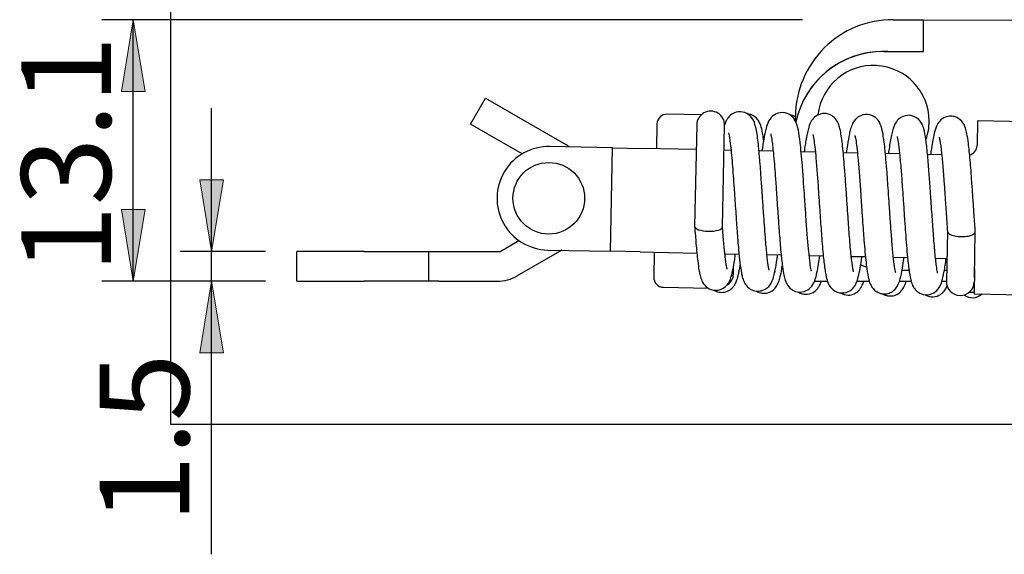
# Model space of a CAD drawing. Units: inches. Extents: x -40 to 83, y -5 to 183.
# Drawn here: x -35 to 15, y 55 to 82 of the extents above; entities that cross this region are included whole.
import ezdxf
from ezdxf.enums import TextEntityAlignment as Align
from ezdxf.xclip import XClip

# ---------------------------------------------------------------- set-up
doc = ezdxf.new("R2010")
doc.units = ezdxf.units.IN
doc.header["$XCLIPFRAME"] = 2
for name, color, linetype in [('#CS-111-2', 7, 'Continuous'), ('BCSA041156彈簧枝折彎', 7, 'Continuous'), ('BCSA041157彈簧枝-彎', 7, 'Continuous'), ('CCTW040104中孔釘', 7, 'Continuous'), ('CS-0410-1', 7, 'Continuous'), ('CS-11壓縮彈簧', 7, 'Continuous'), ('Default', 7, 'Continuous'), ('DV3_Default', 7, 'Continuous'), ('ICTA040121掀把', 7, 'Continuous')]:
    doc.layers.add(name, color=color, linetype=linetype)
doc.styles.add('SEACAD_arial_ttf', font='arial.ttf', dxfattribs={"height": 0.2})

# ---------------------------------------------------------------- blocks, each defined once
blk = doc.blocks.new('SE2')
at = {"layer": '#CS-111-2', "color": 7, "linetype": 'Continuous', "ltscale": 25.4}
for p, q in [((114.751, 106.468), (115.501, 107.767)), ((115.501, 107.767), (116.367, 107.267)), ((116.367, 107.267), (119.534, 105.438)), ((115.617, 105.968), (114.751, 106.468)), ((117.346, 104.97), (115.617, 105.968)), ((116.231, 100.067), (117.18, 100.615)), ((109.284, 100.067), (106.034, 100.067)), ((106.034, 98.567), (106.034, 100.067)), ((109.402, 100.067), (109.284, 100.067)), ((109.402, 100.067), (112.652, 100.067)), ((112.652, 100.067), (113.152, 100.067)), ((112.652, 98.567), (112.652, 100.067)), ((113.152, 100.067), (116.231, 100.067)), ((119.331, 100.124), (117.097, 98.835)), ((106.034, 98.567), (109.284, 98.567)), ((109.284, 98.567), (109.402, 98.567)), ((112.652, 98.567), (109.402, 98.567)), ((113.152, 98.567), (112.652, 98.567)), ((113.152, 98.567), (116.097, 98.567))]:
    blk.add_line(p, q, dxfattribs=at)
for centre, radius, start, end in [((118.034, 102.84), 3, 55.6575, 60), ((116.097, 100.567), 2, 270, 300)]:
    blk.add_arc(centre, radius, start, end, dxfattribs=at)
at = {"layer": 'BCSA041156彈簧枝折彎', "color": 7, "linetype": 'Continuous', "ltscale": 25.4}
for p, q in [((140.22, 106.638), (140.194, 105.388)), ((142.62, 106.588), (140.22, 106.638)), ((121.884, 105.272), (118.735, 105.338)), ((121.777, 100.073), (121.886, 105.272)), ((121.886, 105.272), (121.884, 105.272)), ((121.886, 105.272), (123.387, 105.24)), ((126.087, 105.184), (123.387, 105.24)), ((127.835, 105.147), (127.486, 105.154)), ((129.951, 105.103), (129.239, 105.118)), ((132.068, 105.059), (131.355, 105.073)), ((134.184, 105.014), (133.472, 105.029)), ((136.3, 104.97), (135.587, 104.985)), ((138.416, 104.926), (137.704, 104.94)), ((118.626, 100.139), (121.775, 100.073)), ((121.775, 100.073), (121.777, 100.073)), ((123.278, 100.041), (121.777, 100.073)), ((123.278, 100.041), (126.118, 99.982)), ((127.523, 99.953), (128.234, 99.938)), ((129.639, 99.908), (130.35, 99.893)), ((131.755, 99.864), (132.467, 99.849)), ((133.872, 99.82), (134.583, 99.805)), ((135.988, 99.775), (136.699, 99.76)), ((138.104, 99.731), (138.675, 99.719)), ((140.064, 99.19), (140.038, 97.94)), ((140.038, 97.94), (142.438, 97.89))]:
    blk.add_line(p, q, dxfattribs=at)
for centre, radius, start, end in [((118.681, 102.738), 2.6, 88.8, 268.8), ((139.694, 105.399), 0.5, 284.5533, 358.8)]:
    blk.add_arc(centre, radius, start, end, dxfattribs=at)
at = {"layer": 'BCSA041157彈簧枝-彎', "color": 7, "linetype": 'Continuous', "ltscale": 25.4}
for p, q in [((126.333, 106.929), (124.624, 106.965)), ((124.113, 106.475), (124.087, 105.226)), ((123.978, 100.027), (123.952, 98.777)), ((124.442, 98.267), (126.695, 98.22))]:
    blk.add_line(p, q, dxfattribs=at)
for centre, start, end in [((124.613, 106.465), 88.8, 178.8), ((124.452, 98.767), 178.8, 268.8)]:
    blk.add_arc(centre, 0.5, start, end, dxfattribs=at)
at = {"layer": 'CCTW040104中孔釘', "color": 7, "linetype": 'Continuous', "ltscale": 25.4}
for start, end in [(0, 173.6669), (340.416, 0)]:
    blk.add_arc((134.984, 106.618), 2.8, start, end, dxfattribs=at)
at = {"layer": 'CS-0410-1', "color": 7, "linetype": 'Continuous', "ltscale": 25.4}
for p, q in [((132.024, 98.567), (132.675, 98.567)), ((134.158, 98.567), (134.776, 98.567)), ((136.291, 98.567), (136.881, 98.567)), ((138.42, 98.567), (138.651, 98.567))]:
    blk.add_line(p, q, dxfattribs=at)
blk.add_ellipse((135.484, 105.623), major_axis=(-4.5, 0), ratio=0.999701, start_param=4.660839, end_param=5.744733, dxfattribs=at)
at = {"layer": 'CS-11壓縮彈簧', "color": 7, "linetype": 'Continuous', "ltscale": 25.4}
for p, q in [((126.113, 106.434), (126.006, 101.335)), ((127.406, 101.306), (127.513, 106.404)), ((138.703, 101.069), (138.651, 98.569)), ((140.055, 98.751), (140.103, 101.04)), ((127.956, 98.922), (127.965, 99.329))]:
    blk.add_line(p, q, dxfattribs=at)
for centre, start, end in [((126.813, 106.419), 358.8, 178.8), ((139.351, 98.555), 178.8, 358.8), ((139.949, 98.442), 233.5853, 313.2153)]:
    blk.add_arc(centre, 0.7, start, end, dxfattribs=at)
for centre, major_axis, ratio, start_param, end_param in [((126.706, 101.32), (0.7, -0.015), 0.34202, 3.141593, 6.283185), ((139.403, 101.054), (-0.7, 0.015), 0.34202, 0.030482, 3.172182), ((127.256, 98.937), (0.7, -0.015), 0.939693, 5.33624, 6.283185), ((139.953, 98.671), (-0.7, 0.015), 0.939693, 1.386107, 1.714144)]:
    blk.add_ellipse(centre, major_axis=major_axis, ratio=ratio, start_param=start_param, end_param=end_param, dxfattribs=at)
for points, knots in [([(129.755, 99.126), (129.755, 99.125), (129.755, 99.125), (129.706, 99.331), (129.635, 99.915), (129.553, 100.809), (129.49, 101.715), (129.442, 102.41), (129.407, 102.924), (129.357, 103.666), (129.291, 104.548), (129.228, 105.272), (129.167, 105.784), (129.115, 106.154), (129.036, 106.461), (128.936, 106.764), (128.563, 107.086), (128.111, 107.106), (127.805, 106.934), (127.622, 106.709), (127.563, 106.569), (127.525, 106.467), (127.51, 106.421)], [0.90274626, 0.90274626, 0.90274626, 0.90274626, 0.90296101, 0.90994488, 0.9168612, 0.92499853, 0.93453284, 0.93755698, 0.94030962, 0.94578965, 0.95389561, 0.96094754, 0.96557096, 0.97071337, 0.97581752, 0.98105553, 0.98490493, 0.98848748, 0.99127691, 0.99356355, 0.99677589, 0.99893777, 0.99893777, 0.99893777, 0.99893777]), ([(129.472, 105.662), (129.472, 105.662), (129.442, 105.883), (129.387, 106.192), (129.307, 106.487), (129.109, 106.799), (128.853, 106.953), (128.681, 106.977), (128.669, 106.979)], [0.88771072, 0.88771072, 0.88771072, 0.88771072, 0.88773085, 0.89489778, 0.89981578, 0.90228097, 0.90584001, 0.90612461, 0.90612461, 0.90612461, 0.90612461]), ([(131.873, 99.074), (131.875, 99.072), (131.851, 99.151), (131.8, 99.463), (131.734, 100.039), (131.67, 100.79), (131.612, 101.579), (131.564, 102.275), (131.523, 102.887), (131.475, 103.586), (131.405, 104.558), (131.315, 105.519), (131.226, 106.152), (131.127, 106.529), (130.959, 106.815), (130.621, 107.05), (130.187, 107.067), (129.843, 106.82), (129.671, 106.536), (129.58, 106.237), (129.483, 105.767), (129.418, 105.324), (129.389, 105.117)], [0.7168255, 0.7168255, 0.7168255, 0.7168255, 0.7202154, 0.7262839, 0.7331149, 0.7395058, 0.7464042, 0.7514894, 0.7548893, 0.7598159, 0.7668773, 0.7776781, 0.7857564, 0.7928659, 0.796088, 0.7986618, 0.8025683, 0.8062419, 0.8089708, 0.8149719, 0.8228269, 0.8287481, 0.8287481, 0.8287481, 0.8287481]), ([(131.067, 106.838), (131.056, 106.844), (130.971, 106.893), (130.874, 106.923), (130.787, 106.933)], [0.737023588, 0.737023588, 0.737023588, 0.737023588, 0.737306257, 0.739236141, 0.739236141, 0.739236141, 0.739236141]), ([(133.987, 99.036), (133.988, 99.037), (133.984, 99.057), (133.936, 99.263), (133.868, 99.808), (133.785, 100.74), (133.72, 101.653), (133.675, 102.317), (133.64, 102.838), (133.6, 103.422), (133.535, 104.311), (133.453, 105.292), (133.366, 105.954), (133.293, 106.298), (133.211, 106.546), (133.067, 106.783), (132.801, 106.956), (132.552, 107.011), (132.321, 106.983), (132.047, 106.86), (131.832, 106.595), (131.711, 106.259), (131.613, 105.803), (131.539, 105.313), (131.506, 105.071)], [0.5315087, 0.5315087, 0.5315087, 0.5315087, 0.5328575, 0.5369204, 0.5454736, 0.5541255, 0.5619853, 0.566499, 0.5687313, 0.5733756, 0.579413, 0.5891128, 0.5990196, 0.6031717, 0.6067052, 0.6107855, 0.612981, 0.6148583, 0.6166955, 0.6184486, 0.6222109, 0.6275064, 0.6360292, 0.6429449, 0.6429449, 0.6429449, 0.6429449]), ([(136.105, 98.988), (136.111, 98.979), (136.07, 99.118), (136.015, 99.516), (135.947, 100.154), (135.889, 100.885), (135.837, 101.593), (135.79, 102.288), (135.736, 103.096), (135.66, 104.168), (135.568, 105.262), (135.468, 106.005), (135.383, 106.37), (135.234, 106.671), (134.922, 106.944), (134.502, 106.981), (134.194, 106.822), (134.027, 106.653), (133.928, 106.486), (133.832, 106.22), (133.765, 105.924), (133.691, 105.515), (133.64, 105.159), (133.621, 105.026)], [0.3451683, 0.3451683, 0.3451683, 0.3451683, 0.3503631, 0.3568491, 0.3634612, 0.3697745, 0.3755772, 0.3797546, 0.3851246, 0.3932297, 0.4038555, 0.4136207, 0.4205811, 0.4234721, 0.4270018, 0.4309001, 0.4335155, 0.4349971, 0.4384269, 0.4424162, 0.4463799, 0.4533309, 0.4571482, 0.4571482, 0.4571482, 0.4571482]), ([(138.215, 98.967), (138.215, 98.967), (138.215, 98.972), (138.197, 99.044), (138.142, 99.368), (138.073, 100.004), (137.998, 100.914), (137.938, 101.776), (137.898, 102.363), (137.868, 102.804), (137.83, 103.359), (137.774, 104.155), (137.7, 105.012), (137.622, 105.728), (137.537, 106.175), (137.443, 106.473), (137.227, 106.766), (136.802, 106.969), (136.348, 106.829), (136.071, 106.531), (135.98, 106.272), (135.881, 105.907), (135.81, 105.482), (135.754, 105.096), (135.738, 104.983)], [0.1605335, 0.1605335, 0.1605335, 0.1605335, 0.1605838, 0.1637029, 0.1688786, 0.1765294, 0.1848698, 0.1919941, 0.1960281, 0.1977008, 0.2016715, 0.2082598, 0.2159864, 0.2238224, 0.2316676, 0.2361542, 0.2395387, 0.2430558, 0.2470651, 0.250196, 0.2555325, 0.2597616, 0.2681211, 0.2713703, 0.2713703, 0.2713703, 0.2713703]), ([(140.103, 101.047), (140.081, 101.35), (140.051, 101.776), (140.008, 102.406), (139.971, 102.957), (139.918, 103.729), (139.845, 104.67), (139.763, 105.475), (139.691, 105.958), (139.612, 106.269), (139.489, 106.583), (139.164, 106.827), (138.854, 106.879), (138.551, 106.823), (138.279, 106.615), (138.147, 106.369), (138.063, 106.124), (137.989, 105.798), (137.915, 105.365), (137.867, 105.035), (137.854, 104.938)], [0, 0, 0, 0, 0.00642482, 0.01064794, 0.01324816, 0.01872285, 0.02769079, 0.03618966, 0.04268921, 0.04738177, 0.05264648, 0.05614001, 0.05782267, 0.0600893, 0.06338518, 0.06711748, 0.07046843, 0.07585448, 0.08290837, 0.08569396, 0.08569396, 0.08569396, 0.08569396]), ([(127.706, 106.035), (127.706, 106.034), (127.732, 105.951), (127.804, 105.499), (127.896, 104.531), (127.975, 103.433), (128.035, 102.552), (128.083, 101.834), (128.14, 101.02), (128.208, 100.177), (128.281, 99.476), (128.343, 99.052), (128.402, 98.775), (128.476, 98.536), (128.654, 98.245), (129.003, 98.069), (129.304, 98.063), (129.653, 98.196), (129.873, 98.489), (129.968, 98.765), (130.053, 99.115), (130.121, 99.512), (130.167, 99.828), (130.176, 99.894)], [0.1406503, 0.1406503, 0.1406503, 0.1406503, 0.1437274, 0.1518771, 0.1620224, 0.1719175, 0.1772776, 0.1813751, 0.1877133, 0.1956769, 0.2025026, 0.2090371, 0.212272, 0.2164276, 0.2209201, 0.2236894, 0.2259407, 0.228084, 0.2327667, 0.2374421, 0.2421666, 0.2497982, 0.2517694, 0.2517694, 0.2517694, 0.2517694]), ([(129.83, 105.971), (129.829, 105.97), (129.832, 105.945), (129.893, 105.665), (129.964, 105.006), (130.047, 104.027), (130.106, 103.157), (130.151, 102.511), (130.194, 101.858), (130.254, 101.024), (130.322, 100.14), (130.399, 99.432), (130.46, 98.984), (130.537, 98.671), (130.605, 98.453), (130.82, 98.169), (131.194, 97.989), (131.632, 98.059), (131.951, 98.363), (132.063, 98.654), (132.151, 98.977), (132.223, 99.388), (132.271, 99.697), (132.293, 99.851)], [0.3276748, 0.3276748, 0.3276748, 0.3276748, 0.3292831, 0.3346032, 0.3430515, 0.3530471, 0.3591952, 0.3628434, 0.3672173, 0.3735778, 0.3816036, 0.3891915, 0.3951561, 0.3997171, 0.4039061, 0.4072853, 0.410001, 0.4138404, 0.4173722, 0.4223744, 0.4281977, 0.433471, 0.4380608, 0.4380608, 0.4380608, 0.4380608]), ([(131.94, 105.943), (131.94, 105.944), (131.941, 105.943), (131.984, 105.758), (132.042, 105.316), (132.103, 104.714), (132.164, 103.948), (132.22, 103.164), (132.269, 102.427), (132.325, 101.612), (132.393, 100.65), (132.476, 99.709), (132.561, 99.019), (132.643, 98.64), (132.747, 98.367), (132.976, 98.085), (133.376, 97.925), (133.78, 98.052), (134.026, 98.279), (134.136, 98.492), (134.242, 98.816), (134.317, 99.204), (134.378, 99.592), (134.408, 99.804)], [0.5133264, 0.5133264, 0.5133264, 0.5133264, 0.5135626, 0.5205463, 0.5255413, 0.5318347, 0.5386906, 0.5448922, 0.5496784, 0.5549051, 0.5627965, 0.5717921, 0.5798267, 0.5873861, 0.5907849, 0.5935416, 0.5976231, 0.6010781, 0.6031502, 0.6071238, 0.6120144, 0.6183022, 0.6244928, 0.6244928, 0.6244928, 0.6244928]), ([(134.057, 105.896), (134.057, 105.895), (134.063, 105.873), (134.101, 105.699), (134.151, 105.328), (134.212, 104.754), (134.272, 104.013), (134.329, 103.216), (134.371, 102.6), (134.407, 102.071), (134.454, 101.377), (134.529, 100.365), (134.617, 99.406), (134.703, 98.849), (134.769, 98.576), (134.857, 98.337), (135.029, 98.096), (135.313, 97.956), (135.543, 97.924), (135.787, 97.964), (136.092, 98.148), (136.248, 98.429), (136.35, 98.743), (136.433, 99.149), (136.497, 99.565), (136.525, 99.761)], [0.7001963, 0.7001963, 0.7001963, 0.7001963, 0.7013575, 0.7059468, 0.7116434, 0.7169844, 0.7238076, 0.7308374, 0.7352059, 0.7374262, 0.7424453, 0.7505535, 0.7610894, 0.7693598, 0.7727526, 0.7762277, 0.7804089, 0.7824503, 0.7838913, 0.7859051, 0.788134, 0.7931086, 0.7975058, 0.8051232, 0.8108779, 0.8108779, 0.8108779, 0.8108779]), ([(136.174, 105.85), (136.174, 105.85), (136.18, 105.832), (136.23, 105.596), (136.3, 105.003), (136.37, 104.215), (136.428, 103.424), (136.468, 102.836), (136.502, 102.34), (136.541, 101.763), (136.608, 100.81), (136.686, 99.826), (136.772, 99.099), (136.836, 98.722), (136.913, 98.439), (137.017, 98.229), (137.139, 98.09), (137.353, 97.928), (137.713, 97.849), (138.104, 98.007), (138.343, 98.325), (138.435, 98.588), (138.542, 99.051), (138.606, 99.467), (138.642, 99.723)], [0.8861487, 0.8861487, 0.8861487, 0.8861487, 0.8870295, 0.8937586, 0.9009214, 0.908509, 0.915255, 0.9194399, 0.9216315, 0.9261558, 0.9321397, 0.9430239, 0.9510759, 0.9559555, 0.9605284, 0.9641006, 0.9655897, 0.9672974, 0.9704271, 0.9744924, 0.9772134, 0.9824115, 0.9898742, 0.9972852, 0.9972852, 0.9972852, 0.9972852]), ([(138.289, 105.808), (138.289, 105.807), (138.293, 105.793), (138.309, 105.725), (138.327, 105.631), (138.345, 105.517), (138.364, 105.38), (138.385, 105.217), (138.407, 105.02), (138.43, 104.792), (138.453, 104.538), (138.476, 104.264), (138.5, 103.972), (138.523, 103.662), (138.548, 103.326), (138.57, 103), (138.592, 102.686), (138.612, 102.392), (138.633, 102.079), (138.655, 101.752), (138.679, 101.401), (138.694, 101.19), (138.704, 101.062)], [0.6073722, 0.6073722, 0.6073722, 0.6073722, 0.6252949, 0.6433962, 0.6606821, 0.6766927, 0.6927817, 0.7103617, 0.72944, 0.7497441, 0.77033, 0.7911124, 0.8120884, 0.8332625, 0.8549008, 0.8787704, 0.8961104, 0.9145937, 0.9342217, 0.9549953, 0.9769176, 1, 1, 1, 1]), ([(126.006, 101.328), (126.031, 100.994), (126.077, 100.404), (126.15, 99.63), (126.215, 99.184), (126.264, 98.9), (126.338, 98.657), (126.449, 98.393), (126.828, 98.1), (127.309, 98.098), (127.629, 98.353), (127.771, 98.579), (127.855, 98.817), (127.936, 99.161), (128.003, 99.546), (128.046, 99.84), (128.06, 99.939)], [0, 0, 0, 0, 0.00708955, 0.01552845, 0.02126941, 0.02461805, 0.02883532, 0.03321566, 0.03676411, 0.04081646, 0.04421361, 0.0466087, 0.05131958, 0.05639606, 0.06257617, 0.06550755, 0.06550755, 0.06550755, 0.06550755]), ([(127.64, 99.17), (127.64, 99.17), (127.64, 99.171), (127.638, 99.176), (127.635, 99.189), (127.629, 99.213), (127.621, 99.249), (127.609, 99.306), (127.594, 99.39), (127.576, 99.506), (127.555, 99.664), (127.534, 99.843), (127.514, 100.035), (127.494, 100.23), (127.474, 100.455), (127.452, 100.709), (127.429, 101.001), (127.414, 101.195), (127.406, 101.313)], [0.7385699, 0.7385699, 0.7385699, 0.7385699, 0.7435335, 0.7524415, 0.7591909, 0.7652401, 0.7742376, 0.786376, 0.8016819, 0.8201798, 0.8418905, 0.866854, 0.8853276, 0.905276, 0.9267077, 0.9496306, 0.9740551, 1, 1, 1, 1]), ([(126.981, 98.121), (126.99, 98.115), (127.041, 98.085), (127.145, 98.038), (127.296, 98.007), (127.44, 98.008), (127.562, 98.032), (127.652, 98.064), (127.74, 98.107), (127.813, 98.156), (127.872, 98.207), (127.912, 98.247), (127.954, 98.295), (128.001, 98.359), (128.049, 98.441), (128.094, 98.537), (128.129, 98.631), (128.154, 98.711), (128.179, 98.801), (128.211, 98.931), (128.249, 99.117), (128.278, 99.276), (128.294, 99.372), (128.296, 99.388)], [0.0818581, 0.0818581, 0.0818581, 0.0818581, 0.0841107, 0.0938389, 0.1035366, 0.1128737, 0.1209901, 0.1271237, 0.1324813, 0.1415292, 0.1463575, 0.1513757, 0.1592832, 0.1682123, 0.1791534, 0.1915599, 0.2026363, 0.2120446, 0.2201504, 0.2396742, 0.2604789, 0.2829124, 0.2873137, 0.2873137, 0.2873137, 0.2873137]), ([(129.095, 98.076), (129.123, 98.058), (129.193, 98.02), (129.319, 97.979), (129.484, 97.956), (129.67, 97.978), (129.882, 98.067), (130.071, 98.229), (130.185, 98.427), (130.264, 98.636), (130.328, 98.879), (130.382, 99.16), (130.412, 99.339), (130.413, 99.344)], [0.0813617, 0.0813617, 0.0813617, 0.0813617, 0.08237517, 0.08369084, 0.08500046, 0.08697363, 0.08869721, 0.09151775, 0.09543982, 0.09838445, 0.10370917, 0.11053302, 0.11071747, 0.11071747, 0.11071747, 0.11071747]), ([(131.211, 98.032), (131.243, 98.011), (131.39, 97.929), (131.696, 97.893), (132.025, 98.022), (132.208, 98.226), (132.303, 98.386), (132.343, 98.493), (132.367, 98.564), (132.368, 98.566)], [0.29454037, 0.29454037, 0.29454037, 0.29454037, 0.29561866, 0.29915571, 0.30296709, 0.30570628, 0.30786791, 0.31186097, 0.311989, 0.311989, 0.311989, 0.311989]), ([(133.322, 97.99), (133.33, 97.984), (133.443, 97.915), (133.69, 97.842), (134.017, 97.917), (134.23, 98.065), (134.367, 98.244), (134.436, 98.383), (134.477, 98.499), (134.498, 98.566)], [0.50796632, 0.50796632, 0.50796632, 0.50796632, 0.50827557, 0.51200132, 0.51485511, 0.51754857, 0.51956521, 0.52248443, 0.52622068, 0.52622068, 0.52622068, 0.52622068]), ([(135.454, 97.937), (135.492, 97.914), (135.581, 97.869), (135.76, 97.824), (135.99, 97.829), (136.288, 97.954), (136.489, 98.19), (136.578, 98.402), (136.614, 98.52), (136.627, 98.565)], [0.72134927, 0.72134927, 0.72134927, 0.72134927, 0.72270221, 0.72426231, 0.72644732, 0.72900509, 0.73318274, 0.73756636, 0.74018156, 0.74018156, 0.74018156, 0.74018156]), ([(137.568, 97.896), (137.584, 97.885), (137.71, 97.812), (137.993, 97.75), (138.352, 97.876), (138.566, 98.095), (138.638, 98.231), (138.675, 98.32), (138.685, 98.344)], [0.93441645, 0.93441645, 0.93441645, 0.93441645, 0.93497809, 0.93868291, 0.94240374, 0.94522385, 0.94881961, 0.95010625, 0.95010625, 0.95010625, 0.95010625])]:
    blk.add_open_spline(points, degree=3, knots=knots, dxfattribs=at)
blk.add_open_spline([(130.061, 99.015), (130.063, 99.014), (130.053, 99.046), (130.042, 99.092)], degree=3, dxfattribs=at)
at = {"layer": 'DV3_Default', "color": 7, "linetype": 'Continuous', "ltscale": 25.4}
blk.add_circle((118.681, 102.738), 1.8, dxfattribs=at)
at = {"layer": 'ICTA040121掀把', "color": 7, "linetype": 'Continuous', "ltscale": 25.4}
for p, q in [((135.974, 111.714), (137.499, 111.709)), ((137.493, 110.109), (137.499, 111.709)), ((137.499, 111.709), (154.99, 111.648)), ((135.497, 110.116), (137.493, 110.109)), ((131.071, 106.632), (131.072, 106.847)), ((131.071, 106.61), (131.071, 106.632)), ((136.774, 99.112), (136.421, 99.113)), ((138.662, 99.105), (138.544, 99.105))]:
    blk.add_line(p, q, dxfattribs=at)
for centre, radius, start, end in [((135.956, 106.83), 4.885, 89.8, 179.8), ((135.481, 105.616), 4.5, 89.8, 167.6957), ((135.976, 104.114), 5, 250.9632, 254.4667)]:
    blk.add_arc(centre, radius, start, end, dxfattribs=at)
blk = doc.blocks.new('GDimGGroup15')
at = {"layer": 'Default', "linetype": 'Continuous', "ltscale": 25.4}
for points in [[(97.213, 108.109), (98.413, 108.109), (97.813, 111.709)], [(97.213, 102.167), (97.813, 98.567), (98.413, 102.167)]]:
    blk.add_hatch(color=136, dxfattribs=at).paths.add_polyline_path(points)
at = {"layer": 'Default', "color": 7, "linetype": 'Continuous', "ltscale": 25.4}
for p, q in [((131.425, 111.709), (96.238, 111.709)), ((97.813, 98.567), (97.813, 111.709)), ((104.459, 98.567), (96.238, 98.567))]:
    blk.add_line(p, q, dxfattribs=at)
at = {"layer": 'Default', "color": 136, "linetype": 'Continuous', "lineweight": 20, "ltscale": 25.4}
for points in [[(97.213, 108.109), (97.813, 111.709), (98.413, 108.109), (97.213, 108.109)], [(97.213, 102.167), (97.813, 98.567), (98.413, 102.167), (97.213, 102.167)]]:
    blk.add_lwpolyline(points, close=True, dxfattribs=at)
at = {"layer": 'Default', "color": 7, "linetype": 'Continuous', "ltscale": 25.4, "style": 'SEACAD_arial_ttf'}
blk.add_text('13.1', height=4.5, rotation=90, dxfattribs=at).set_placement((92.188, 98.975), align=Align.TOP_LEFT)
blk = doc.blocks.new('GDimGGroup16')
at = {"layer": 'Default', "linetype": 'Continuous', "ltscale": 25.4}
for points in [[(101.148, 103.667), (101.748, 100.067), (102.348, 103.667)], [(101.148, 94.967), (102.348, 94.967), (101.748, 98.567)]]:
    blk.add_hatch(color=136, dxfattribs=at).paths.add_polyline_path(points)
at = {"layer": 'Default', "color": 7, "linetype": 'Continuous', "ltscale": 25.4}
for p, q in [((101.748, 84.845), (101.748, 107.267)), ((104.459, 100.067), (100.173, 100.067)), ((104.459, 98.567), (100.173, 98.567))]:
    blk.add_line(p, q, dxfattribs=at)
at = {"layer": 'Default', "color": 136, "linetype": 'Continuous', "lineweight": 20, "ltscale": 25.4}
for points in [[(101.148, 103.667), (101.748, 100.067), (102.348, 103.667), (101.148, 103.667)], [(101.148, 94.967), (101.748, 98.567), (102.348, 94.967), (101.148, 94.967)]]:
    blk.add_lwpolyline(points, close=True, dxfattribs=at)
at = {"layer": 'Default', "color": 7, "linetype": 'Continuous', "ltscale": 25.4, "style": 'SEACAD_arial_ttf'}
blk.add_text('1.5', height=4.5, rotation=90, dxfattribs=at).set_placement((96.123, 86.42), align=Align.TOP_LEFT)

msp = doc.modelspace()

# ---------------------------------------------------------------- block references
ref = msp.add_blockref('SE2', (-126.835, -29.397))
XClip(ref).set_block_clipping_path([(99.6844647271, 91.3920199223), (187.854893641, 122.9167136692)])
for name in ['GDimGGroup15', 'GDimGGroup16']:
    msp.add_blockref(name, (-126.835, -29.397))

doc.saveas('drawing.dxf')
